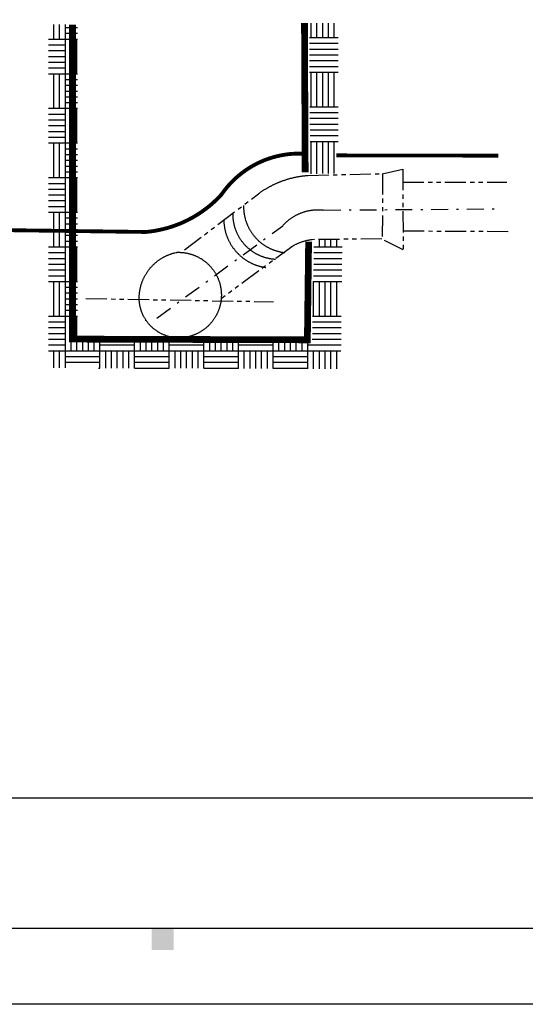
# Model space of a CAD drawing. Units: millimetres. Extents: x 1855 to 4190, y 854 to 2191.
# Drawn here: x 4018 to 4042, y 978 to 1025 of the extents above; entities that cross this region are included whole.
import ezdxf

# ---------------------------------------------------------------- set-up
doc = ezdxf.new("R2010")
doc.units = ezdxf.units.MM
doc.linetypes.add('DASHDOT', pattern=[1, 0.5, -0.25, 0, -0.25])
doc.linetypes.add('PHANTOM2', pattern=[1.25, 0.625, -0.125, 0.125, -0.125, 0.125, -0.125])
for name, color, linetype in [('A-MRGN', 7, 'Continuous'), ('DRENAJE', 50, 'PHANTOM2'), ('PARAMENTOS', 7, 'Continuous')]:
    doc.layers.add(name, color=color, linetype=linetype)

# ---------------------------------------------------------------- blocks, each defined once
blk = doc.blocks.new('*X24')
at = {"color": 0}
for p, q in [((25.44, 28.08), (25.44, 28.23)), ((25.5, 28.08), (25.5, 28.23)), ((25.56, 28.08), (25.56, 28.23)), ((25.56, 28.2), (25.685, 28.2)), ((25.385, 28.08), (25.56, 28.08)), ((25.56, 28.14), (25.685, 28.14)), ((25.56, 27.72), (25.56, 28.08)), ((25.56, 28.08), (25.685, 28.08)), ((25.62, 27.72), (25.62, 28.08)), ((25.68, 27.72), (25.68, 28.08)), ((25.385, 28.02), (25.56, 28.02)), ((25.385, 27.96), (25.56, 27.96)), ((25.385, 27.9), (25.56, 27.9)), ((25.385, 27.84), (25.56, 27.84)), ((25.385, 27.78), (25.56, 27.78)), ((25.385, 27.72), (25.56, 27.72)), ((25.44, 27.36), (25.44, 27.72)), ((25.5, 27.36), (25.5, 27.72)), ((25.56, 27.36), (25.56, 27.72)), ((25.56, 27.72), (25.685, 27.72)), ((25.56, 27.66), (25.685, 27.66)), ((25.56, 27.6), (25.685, 27.6)), ((25.56, 27.54), (25.685, 27.54)), ((25.56, 27.48), (25.685, 27.48)), ((25.385, 27.36), (25.56, 27.36)), ((25.56, 27.42), (25.685, 27.42)), ((25.56, 27), (25.56, 27.36)), ((25.56, 27.36), (25.685, 27.36)), ((25.62, 27), (25.62, 27.36)), ((25.68, 27), (25.68, 27.36)), ((25.385, 27.3), (25.56, 27.3)), ((25.385, 27.24), (25.56, 27.24)), ((25.385, 27.18), (25.56, 27.18)), ((25.385, 27.12), (25.56, 27.12)), ((25.385, 27.06), (25.56, 27.06)), ((25.385, 27), (25.56, 27)), ((25.44, 26.64), (25.44, 27)), ((25.5, 26.64), (25.5, 27)), ((25.56, 26.64), (25.56, 27)), ((25.56, 27), (25.685, 27)), ((25.56, 26.94), (25.685, 26.94)), ((25.56, 26.88), (25.685, 26.88)), ((25.56, 26.82), (25.685, 26.82)), ((25.56, 26.76), (25.685, 26.76)), ((25.385, 26.64), (25.56, 26.64)), ((25.56, 26.7), (25.685, 26.7)), ((25.56, 26.28), (25.56, 26.64)), ((25.56, 26.64), (25.685, 26.64)), ((25.62, 26.28), (25.62, 26.64)), ((25.68, 26.28), (25.68, 26.64)), ((25.385, 26.58), (25.56, 26.58)), ((25.385, 26.52), (25.56, 26.52)), ((25.385, 26.46), (25.56, 26.46)), ((25.385, 26.4), (25.56, 26.4)), ((25.385, 26.34), (25.56, 26.34)), ((25.385, 26.28), (25.56, 26.28)), ((25.44, 25.92), (25.44, 26.28)), ((25.5, 25.92), (25.5, 26.28)), ((25.56, 25.92), (25.56, 26.28)), ((25.56, 26.28), (25.685, 26.28)), ((25.56, 26.22), (25.685, 26.22)), ((25.56, 26.16), (25.685, 26.16)), ((25.56, 26.1), (25.685, 26.1)), ((25.56, 26.04), (25.685, 26.04)), ((25.385, 25.92), (25.56, 25.92)), ((25.56, 25.98), (25.685, 25.98)), ((25.56, 25.56), (25.56, 25.92)), ((25.56, 25.92), (25.685, 25.92)), ((25.62, 25.56), (25.62, 25.92)), ((25.68, 25.56), (25.68, 25.92)), ((28.144, 25.92), (28.437, 25.92)), ((28.2, 25.92), (28.2, 25.989)), ((28.26, 25.92), (28.26, 25.989)), ((28.32, 25.92), (28.32, 25.989)), ((28.38, 25.92), (28.38, 25.989)), ((25.385, 25.86), (25.56, 25.86)), ((25.385, 25.8), (25.56, 25.8)), ((28.142, 25.8), (28.435, 25.8)), ((28.143, 25.86), (28.436, 25.86)), ((25.385, 25.74), (25.56, 25.74)), ((28.141, 25.74), (28.435, 25.74)), ((25.385, 25.68), (25.56, 25.68)), ((25.385, 25.62), (25.56, 25.62)), ((28.138, 25.62), (28.433, 25.62)), ((28.139, 25.68), (28.434, 25.68)), ((25.385, 25.56), (25.56, 25.56)), ((25.44, 25.2), (25.44, 25.56)), ((25.5, 25.2), (25.5, 25.56)), ((25.56, 25.2), (25.56, 25.56)), ((25.56, 25.56), (25.685, 25.56)), ((25.56, 25.5), (25.685, 25.5)), ((28.137, 25.56), (28.432, 25.56)), ((28.14, 25.2), (28.14, 25.56)), ((28.2, 25.2), (28.2, 25.56)), ((28.26, 25.2), (28.26, 25.56)), ((28.32, 25.2), (28.32, 25.56)), ((28.38, 25.2), (28.38, 25.56)), ((25.56, 25.44), (25.685, 25.44)), ((25.56, 25.38), (25.685, 25.38)), ((25.56, 25.32), (25.685, 25.32)), ((25.385, 25.2), (25.56, 25.2)), ((25.56, 25.26), (25.685, 25.26)), ((25.56, 24.84), (25.56, 25.2)), ((25.56, 25.2), (25.685, 25.2)), ((25.62, 24.84), (25.62, 25.2)), ((25.68, 24.84), (25.68, 25.2)), ((28.13, 25.2), (28.428, 25.2)), ((25.385, 25.14), (25.56, 25.14)), ((28.129, 25.14), (28.428, 25.14)), ((25.385, 25.08), (25.56, 25.08)), ((25.385, 25.02), (25.56, 25.02)), ((28.127, 25.02), (28.426, 25.02)), ((28.128, 25.08), (28.427, 25.08)), ((25.385, 24.96), (25.56, 24.96)), ((25.385, 24.9), (25.56, 24.9)), ((25.74, 24.84), (25.74, 24.961)), ((25.8, 24.84), (25.8, 24.96)), ((25.86, 24.84), (25.86, 24.96)), ((25.92, 24.84), (25.92, 24.96)), ((25.92, 24.9), (26.28, 24.9)), ((26.28, 24.84), (26.28, 24.959)), ((26.34, 24.84), (26.34, 24.959)), ((26.4, 24.84), (26.4, 24.958)), ((26.46, 24.84), (26.46, 24.958)), ((26.52, 24.84), (26.52, 24.958)), ((26.58, 24.84), (26.58, 24.958)), ((26.64, 24.84), (26.64, 24.958)), ((26.64, 24.9), (27, 24.9)), ((27, 24.84), (27, 24.957)), ((27.06, 24.84), (27.06, 24.956)), ((27.12, 24.84), (27.12, 24.956)), ((27.18, 24.84), (27.18, 24.956)), ((27.24, 24.84), (27.24, 24.956)), ((27.3, 24.84), (27.3, 24.956)), ((27.36, 24.84), (27.36, 24.955)), ((27.36, 24.9), (27.72, 24.9)), ((27.72, 24.84), (27.72, 24.954)), ((27.78, 24.84), (27.78, 24.954)), ((27.84, 24.84), (27.84, 24.954)), ((27.9, 24.84), (27.9, 24.954)), ((27.96, 24.84), (27.96, 24.954)), ((28.02, 24.84), (28.02, 24.953)), ((28.08, 24.84), (28.08, 24.953)), ((28.08, 24.9), (28.425, 24.9)), ((28.126, 24.96), (28.425, 24.96)), ((25.385, 24.84), (25.56, 24.84)), ((25.44, 24.661), (25.44, 24.84)), ((25.5, 24.661), (25.5, 24.84)), ((25.56, 24.661), (25.56, 24.84)), ((25.56, 24.84), (25.92, 24.84)), ((25.56, 24.78), (25.92, 24.78)), ((25.92, 24.66), (25.92, 24.84)), ((25.92, 24.84), (26.28, 24.84)), ((25.98, 24.66), (25.98, 24.84)), ((26.04, 24.66), (26.04, 24.84)), ((26.1, 24.659), (26.1, 24.84)), ((26.16, 24.659), (26.16, 24.84)), ((26.22, 24.659), (26.22, 24.84)), ((26.28, 24.659), (26.28, 24.84)), ((26.28, 24.84), (26.64, 24.84)), ((26.28, 24.78), (26.64, 24.78)), ((26.64, 24.658), (26.64, 24.84)), ((26.64, 24.84), (27, 24.84)), ((26.7, 24.658), (26.7, 24.84)), ((26.76, 24.657), (26.76, 24.84)), ((26.82, 24.657), (26.82, 24.84)), ((26.88, 24.657), (26.88, 24.84)), ((26.94, 24.657), (26.94, 24.84)), ((27, 24.657), (27, 24.84)), ((27, 24.84), (27.36, 24.84)), ((27, 24.78), (27.36, 24.78)), ((27.36, 24.655), (27.36, 24.84)), ((27.36, 24.84), (27.72, 24.84)), ((27.42, 24.655), (27.42, 24.84)), ((27.48, 24.655), (27.48, 24.84)), ((27.54, 24.655), (27.54, 24.84)), ((27.6, 24.655), (27.6, 24.84)), ((27.66, 24.655), (27.66, 24.84)), ((27.72, 24.654), (27.72, 24.84)), ((27.72, 24.84), (28.08, 24.84)), ((27.72, 24.78), (28.08, 24.78)), ((28.08, 24.653), (28.08, 24.84)), ((28.08, 24.84), (28.424, 24.84)), ((28.14, 24.653), (28.14, 24.84)), ((28.2, 24.653), (28.2, 24.84)), ((28.26, 24.653), (28.26, 24.84)), ((28.32, 24.652), (28.32, 24.84)), ((28.38, 24.652), (28.38, 24.84)), ((25.56, 24.72), (25.92, 24.72)), ((26.28, 24.72), (26.64, 24.72)), ((27, 24.72), (27.36, 24.72)), ((27.72, 24.72), (28.08, 24.72)), ((25.905, 24.66), (25.92, 24.66)), ((26.28, 24.66), (26.64, 24.66)), ((27, 24.66), (27.36, 24.66)), ((27.72, 24.66), (28.08, 24.66))]:
    blk.add_line(p, q, dxfattribs=at)
blk = doc.blocks.new('*X25')
at = {"color": 0}
for p, q in [((28.14, 28.08), (28.14, 28.23)), ((28.2, 28.08), (28.2, 28.23)), ((28.26, 28.08), (28.26, 28.23)), ((28.32, 28.08), (28.32, 28.23)), ((28.38, 28.08), (28.38, 28.23)), ((28.122, 28.08), (28.421, 28.08)), ((28.122, 28.02), (28.421, 28.02)), ((28.123, 27.96), (28.421, 27.96)), ((28.123, 27.9), (28.421, 27.9)), ((28.123, 27.84), (28.421, 27.84)), ((28.124, 27.78), (28.421, 27.78)), ((28.124, 27.72), (28.421, 27.72)), ((28.14, 27.36), (28.14, 27.72)), ((28.2, 27.36), (28.2, 27.72)), ((28.26, 27.36), (28.26, 27.72)), ((28.32, 27.36), (28.32, 27.72)), ((28.38, 27.36), (28.38, 27.72)), ((28.126, 27.36), (28.421, 27.36)), ((28.127, 27.3), (28.421, 27.3)), ((28.127, 27.24), (28.421, 27.24)), ((28.127, 27.18), (28.421, 27.18)), ((28.128, 27.12), (28.421, 27.12)), ((28.128, 27.06), (28.421, 27.06)), ((28.129, 27), (28.421, 27)), ((28.14, 26.663), (28.14, 27)), ((28.2, 26.664), (28.2, 27)), ((28.26, 26.665), (28.26, 27)), ((28.32, 26.666), (28.32, 27)), ((28.38, 26.667), (28.38, 27))]:
    blk.add_line(p, q, dxfattribs=at)
blk = doc.blocks.new('JHCVCV')
at = {"layer": 'DRENAJE', "color": 7}
for p, q in [((227611.979, 2740629.489), (227611.997, 2740629.488)), ((227611.997, 2740629.488), (227612.015, 2740629.487)), ((227612.015, 2740629.487), (227612.033, 2740629.486)), ((227612.033, 2740629.486), (227612.051, 2740629.485)), ((227612.051, 2740629.485), (227612.076, 2740629.483)), ((227614.358, 2740628.899), (227614.343, 2740626.944)), ((227614.961, 2740628.637), (227618.05, 2740628.637)), ((227614.968, 2740627.191), (227618.101, 2740627.176)), ((227605.535, 2740625.178), (227611.109, 2740625.083))]:
    blk.add_line(p, q, dxfattribs=at)
at = {"layer": 'DRENAJE', "color": 7, "const_width": 0.2}
for points in [[(227605.135, 2740633.325), (227605.135, 2740623.971), (227612.119, 2740623.949), (227612.156, 2740626.871)], [(227612.054, 2740628.931), (227612.033, 2740633.373)]]:
    blk.add_lwpolyline(points, dxfattribs=at)
at = {"layer": 'DRENAJE', "color": 7, "linetype": 'DASHDOT', "const_width": 0.114}
for points in [[(227601.174, 2740627.238), (227607.301, 2740627.158), (227607.319, 2740627.159), (227607.337, 2740627.161), (227607.355, 2740627.163), (227607.373, 2740627.164), (227607.391, 2740627.166), (227607.409, 2740627.168), (227607.427, 2740627.171), (227607.444, 2740627.173), (227607.462, 2740627.175), (227607.48, 2740627.177), (227607.498, 2740627.18), (227607.516, 2740627.183), (227607.534, 2740627.185), (227607.552, 2740627.188), (227607.569, 2740627.191), (227607.587, 2740627.194), (227607.605, 2740627.197), (227607.623, 2740627.2), (227607.641, 2740627.203), (227607.658, 2740627.207), (227607.676, 2740627.21), (227607.694, 2740627.214), (227607.711, 2740627.217), (227607.729, 2740627.221), (227607.747, 2740627.225), (227607.764, 2740627.229), (227607.782, 2740627.232), (227607.799, 2740627.237), (227607.817, 2740627.241), (227607.834, 2740627.245), (227607.852, 2740627.249), (227607.87, 2740627.254), (227607.887, 2740627.258), (227607.904, 2740627.263), (227607.922, 2740627.268), (227607.939, 2740627.272), (227607.957, 2740627.277), (227607.974, 2740627.282), (227607.991, 2740627.287), (227608.008, 2740627.292), (227608.026, 2740627.298), (227608.043, 2740627.303), (227608.06, 2740627.308), (227608.077, 2740627.314), (227608.095, 2740627.32), (227608.112, 2740627.325), (227608.129, 2740627.331), (227608.146, 2740627.337), (227608.163, 2740627.343), (227608.18, 2740627.349), (227608.197, 2740627.355), (227608.214, 2740627.361), (227608.231, 2740627.368), (227608.247, 2740627.374), (227608.264, 2740627.381), (227608.281, 2740627.387), (227608.298, 2740627.394), (227608.315, 2740627.401), (227608.331, 2740627.407), (227608.348, 2740627.414), (227608.365, 2740627.421), (227608.381, 2740627.428), (227608.398, 2740627.436), (227608.414, 2740627.443), (227608.431, 2740627.45), (227608.447, 2740627.458), (227608.463, 2740627.465), (227608.48, 2740627.473), (227608.496, 2740627.481), (227608.512, 2740627.488), (227608.529, 2740627.496), (227608.545, 2740627.504), (227608.561, 2740627.512), (227608.577, 2740627.52), (227608.593, 2740627.529), (227608.609, 2740627.537), (227608.625, 2740627.545), (227608.641, 2740627.554), (227608.657, 2740627.562), (227608.673, 2740627.571), (227608.689, 2740627.58), (227608.704, 2740627.588), (227608.72, 2740627.597), (227608.736, 2740627.606), (227608.751, 2740627.615), (227608.767, 2740627.624), (227608.782, 2740627.634), (227608.798, 2740627.643), (227608.813, 2740627.652), (227608.829, 2740627.662), (227608.844, 2740627.671), (227608.859, 2740627.681), (227608.874, 2740627.691), (227608.89, 2740627.7), (227608.905, 2740627.71), (227608.92, 2740627.72), (227608.935, 2740627.73), (227608.95, 2740627.74), (227608.965, 2740627.75), (227608.979, 2740627.761), (227608.994, 2740627.771), (227609.009, 2740627.781), (227609.024, 2740627.792), (227609.038, 2740627.802), (227609.053, 2740627.813), (227609.067, 2740627.824), (227609.082, 2740627.834), (227609.096, 2740627.845), (227609.111, 2740627.856), (227609.125, 2740627.867), (227609.139, 2740627.878), (227609.153, 2740627.889), (227609.167, 2740627.901), (227609.182, 2740627.912), (227609.196, 2740627.923), (227609.21, 2740627.935), (227609.223, 2740627.946), (227609.237, 2740627.958), (227609.251, 2740627.969), (227609.265, 2740627.981), (227609.278, 2740627.993), (227609.292, 2740628.005), (227609.305, 2740628.017), (227609.319, 2740628.029), (227609.332, 2740628.041), (227609.346, 2740628.053), (227609.359, 2740628.065), (227609.372, 2740628.078), (227609.385, 2740628.09), (227609.398, 2740628.102), (227609.411, 2740628.115), (227609.424, 2740628.127), (227609.437, 2740628.14), (227609.45, 2740628.153), (227609.463, 2740628.166), (227609.475, 2740628.178), (227609.488, 2740628.191), (227609.501, 2740628.204), (227609.513, 2740628.217), (227609.525, 2740628.23), (227609.538, 2740628.244), (227609.55, 2740628.257), (227609.569, 2740628.277), (227609.579, 2740628.292), (227609.589, 2740628.307), (227609.6, 2740628.321), (227609.61, 2740628.336), (227609.621, 2740628.35), (227609.632, 2740628.365), (227609.643, 2740628.379), (227609.653, 2740628.394), (227609.664, 2740628.408), (227609.676, 2740628.422), (227609.687, 2740628.436), (227609.698, 2740628.45), (227609.71, 2740628.464), (227609.721, 2740628.478), (227609.733, 2740628.492), (227609.744, 2740628.506), (227609.756, 2740628.52), (227609.768, 2740628.533), (227609.78, 2740628.547), (227609.792, 2740628.56), (227609.804, 2740628.573), (227609.816, 2740628.587), (227609.828, 2740628.6), (227609.841, 2740628.613), (227609.853, 2740628.626), (227609.866, 2740628.639), (227609.878, 2740628.652), (227609.891, 2740628.665), (227609.904, 2740628.678), (227609.917, 2740628.69), (227609.929, 2740628.703), (227609.942, 2740628.715), (227609.956, 2740628.728), (227609.969, 2740628.74), (227609.982, 2740628.752), (227609.995, 2740628.765), (227610.009, 2740628.777), (227610.022, 2740628.789), (227610.036, 2740628.8), (227610.049, 2740628.812), (227610.063, 2740628.824), (227610.077, 2740628.836), (227610.091, 2740628.847), (227610.105, 2740628.859), (227610.119, 2740628.87), (227610.133, 2740628.881), (227610.147, 2740628.892), (227610.161, 2740628.903), (227610.176, 2740628.914), (227610.19, 2740628.925), (227610.204, 2740628.936), (227610.219, 2740628.947), (227610.233, 2740628.958), (227610.248, 2740628.968), (227610.263, 2740628.978), (227610.278, 2740628.989), (227610.292, 2740628.999), (227610.307, 2740629.009), (227610.322, 2740629.019), (227610.337, 2740629.029), (227610.352, 2740629.039), (227610.368, 2740629.049), (227610.383, 2740629.059), (227610.398, 2740629.068), (227610.414, 2740629.078), (227610.429, 2740629.087), (227610.444, 2740629.096), (227610.46, 2740629.105), (227610.476, 2740629.114), (227610.491, 2740629.123), (227610.507, 2740629.132), (227610.523, 2740629.141), (227610.538, 2740629.15), (227610.554, 2740629.158), (227610.57, 2740629.167), (227610.586, 2740629.175), (227610.602, 2740629.183), (227610.618, 2740629.192), (227610.635, 2740629.2), (227610.651, 2740629.207), (227610.667, 2740629.215), (227610.683, 2740629.223), (227610.7, 2740629.231), (227610.716, 2740629.238), (227610.732, 2740629.246), (227610.749, 2740629.253), (227610.766, 2740629.26), (227610.782, 2740629.267), (227610.799, 2740629.274), (227610.815, 2740629.281), (227610.832, 2740629.288), (227610.849, 2740629.295), (227610.866, 2740629.301), (227610.883, 2740629.308), (227610.899, 2740629.314), (227610.916, 2740629.32), (227610.933, 2740629.326), (227610.95, 2740629.332), (227610.967, 2740629.338), (227610.984, 2740629.344), (227611.001, 2740629.35), (227611.019, 2740629.355), (227611.036, 2740629.361), (227611.053, 2740629.366), (227611.07, 2740629.372), (227611.088, 2740629.377), (227611.105, 2740629.382), (227611.122, 2740629.387), (227611.14, 2740629.391), (227611.157, 2740629.396), (227611.175, 2740629.401), (227611.192, 2740629.405), (227611.209, 2740629.41), (227611.227, 2740629.414), (227611.245, 2740629.418), (227611.262, 2740629.422), (227611.28, 2740629.426), (227611.297, 2740629.43), (227611.315, 2740629.433), (227611.333, 2740629.437), (227611.35, 2740629.44), (227611.368, 2740629.444), (227611.386, 2740629.447), (227611.404, 2740629.45), (227611.422, 2740629.453), (227611.439, 2740629.456), (227611.457, 2740629.459), (227611.475, 2740629.461), (227611.493, 2740629.464), (227611.511, 2740629.466), (227611.529, 2740629.469), (227611.547, 2740629.471), (227611.564, 2740629.473), (227611.582, 2740629.475), (227611.6, 2740629.477), (227611.618, 2740629.478), (227611.636, 2740629.48), (227611.654, 2740629.481), (227611.672, 2740629.483), (227611.69, 2740629.484), (227611.708, 2740629.485), (227611.726, 2740629.486), (227611.744, 2740629.487), (227611.762, 2740629.488), (227611.78, 2740629.489), (227611.798, 2740629.489), (227611.816, 2740629.49), (227611.834, 2740629.49), (227611.852, 2740629.49), (227611.87, 2740629.49), (227611.888, 2740629.49), (227611.907, 2740629.49), (227611.925, 2740629.49), (227611.943, 2740629.49), (227611.961, 2740629.489), (227611.979, 2740629.489)], [(227612.982, 2740629.436), (227617.796, 2740629.429)]]:
    blk.add_lwpolyline(points, dxfattribs=at)
at = {"layer": 'DRENAJE', "color": 7}
for points in [[(227608.463, 2740626.624), (227610.666, 2740628.296), (227610.68, 2740628.306), (227610.695, 2740628.317), (227610.71, 2740628.327), (227610.724, 2740628.338), (227610.739, 2740628.348), (227610.754, 2740628.358), (227610.769, 2740628.368), (227610.784, 2740628.378), (227610.799, 2740628.388), (227610.814, 2740628.398), (227610.829, 2740628.408), (227610.844, 2740628.418), (227610.86, 2740628.427), (227610.875, 2740628.436), (227610.891, 2740628.446), (227610.906, 2740628.455), (227610.922, 2740628.464), (227610.937, 2740628.473), (227610.953, 2740628.482), (227610.969, 2740628.491), (227610.984, 2740628.5), (227611, 2740628.508), (227611.016, 2740628.517), (227611.032, 2740628.525), (227611.048, 2740628.534), (227611.064, 2740628.542), (227611.08, 2740628.55), (227611.096, 2740628.558), (227611.113, 2740628.566), (227611.129, 2740628.574), (227611.145, 2740628.582), (227611.161, 2740628.589), (227611.178, 2740628.597), (227611.194, 2740628.604), (227611.211, 2740628.611), (227611.227, 2740628.619), (227611.244, 2740628.626), (227611.261, 2740628.633), (227611.277, 2740628.639), (227611.294, 2740628.646), (227611.311, 2740628.653), (227611.328, 2740628.659), (227611.344, 2740628.666), (227611.361, 2740628.672), (227611.378, 2740628.678), (227611.395, 2740628.685), (227611.412, 2740628.69), (227611.429, 2740628.696), (227611.446, 2740628.702), (227611.464, 2740628.708), (227611.481, 2740628.713), (227611.498, 2740628.719), (227611.515, 2740628.724), (227611.532, 2740628.73), (227611.55, 2740628.735), (227611.567, 2740628.74), (227611.584, 2740628.745), (227611.602, 2740628.749), (227611.619, 2740628.754), (227611.637, 2740628.759), (227611.654, 2740628.763), (227611.672, 2740628.767), (227611.689, 2740628.772), (227611.707, 2740628.776), (227611.724, 2740628.78), (227611.742, 2740628.784), (227611.76, 2740628.787), (227611.777, 2740628.791), (227611.795, 2740628.795), (227611.813, 2740628.798), (227611.83, 2740628.801), (227611.848, 2740628.805), (227611.866, 2740628.808), (227611.884, 2740628.811), (227611.901, 2740628.814), (227611.919, 2740628.816), (227611.937, 2740628.819), (227611.955, 2740628.822), (227611.973, 2740628.824), (227611.991, 2740628.826), (227612.009, 2740628.829), (227612.027, 2740628.831), (227612.044, 2740628.833), (227612.062, 2740628.834), (227612.08, 2740628.836), (227612.098, 2740628.838), (227612.134, 2740628.841), (227614.343, 2740628.892), (227614.954, 2740629.022), (227614.968, 2740626.624), (227614.329, 2740626.951), (227612.265, 2740626.929), (227612.247, 2740626.927), (227612.229, 2740626.924), (227612.211, 2740626.921), (227612.193, 2740626.918), (227612.176, 2740626.915), (227612.158, 2740626.911), (227612.14, 2740626.908), (227612.123, 2740626.904), (227612.105, 2740626.9), (227612.087, 2740626.896), (227612.07, 2740626.891), (227612.052, 2740626.887), (227612.035, 2740626.882), (227612.018, 2740626.877), (227612, 2740626.872), (227611.983, 2740626.867), (227611.966, 2740626.861), (227611.949, 2740626.856), (227611.932, 2740626.85), (227611.915, 2740626.844), (227611.898, 2740626.838), (227611.881, 2740626.831), (227611.864, 2740626.825), (227611.847, 2740626.818), (227611.831, 2740626.811), (227611.814, 2740626.804), (227611.798, 2740626.797), (227611.781, 2740626.789), (227611.765, 2740626.781), (227611.749, 2740626.774), (227611.732, 2740626.766), (227611.716, 2740626.758), (227611.7, 2740626.749), (227611.683, 2740626.74), (227609.554, 2740625.17)], [(227611.174, 2740626.34), (227611.156, 2740626.342), (227611.138, 2740626.343), (227611.12, 2740626.344), (227611.103, 2740626.346), (227611.085, 2740626.348), (227611.067, 2740626.351), (227611.049, 2740626.353), (227611.031, 2740626.356), (227611.013, 2740626.359), (227610.995, 2740626.362), (227610.978, 2740626.366), (227610.96, 2740626.37), (227610.943, 2740626.374), (227610.925, 2740626.378), (227610.908, 2740626.382), (227610.89, 2740626.387), (227610.873, 2740626.392), (227610.856, 2740626.397), (227610.838, 2740626.402), (227610.821, 2740626.408), (227610.804, 2740626.414), (227610.787, 2740626.42), (227610.77, 2740626.426), (227610.753, 2740626.433), (227610.737, 2740626.44), (227610.72, 2740626.447), (227610.704, 2740626.454), (227610.687, 2740626.461), (227610.671, 2740626.469), (227610.655, 2740626.477), (227610.638, 2740626.485), (227610.622, 2740626.493), (227610.607, 2740626.502), (227610.591, 2740626.511), (227610.575, 2740626.52), (227610.56, 2740626.529), (227610.544, 2740626.538), (227610.529, 2740626.548), (227610.514, 2740626.557), (227610.499, 2740626.567), (227610.484, 2740626.578), (227610.469, 2740626.588), (227610.454, 2740626.599), (227610.44, 2740626.609), (227610.426, 2740626.62), (227610.412, 2740626.632), (227610.397, 2740626.643), (227610.384, 2740626.655), (227610.37, 2740626.666), (227610.356, 2740626.678), (227610.343, 2740626.69), (227610.33, 2740626.703), (227610.317, 2740626.715), (227610.304, 2740626.728), (227610.291, 2740626.74), (227610.279, 2740626.753), (227610.266, 2740626.767), (227610.254, 2740626.78), (227610.242, 2740626.793), (227610.23, 2740626.807), (227610.219, 2740626.821), (227610.207, 2740626.835), (227610.196, 2740626.849), (227610.185, 2740626.863), (227610.174, 2740626.877), (227610.163, 2740626.892), (227610.153, 2740626.907), (227610.143, 2740626.922), (227610.133, 2740626.937), (227610.123, 2740626.952), (227610.113, 2740626.967), (227610.104, 2740626.982), (227610.094, 2740626.998), (227610.085, 2740627.013), (227610.076, 2740627.029), (227610.068, 2740627.045), (227610.059, 2740627.061), (227610.051, 2740627.077), (227610.043, 2740627.093), (227610.036, 2740627.109), (227610.028, 2740627.126), (227610.021, 2740627.142), (227610.014, 2740627.159), (227610.007, 2740627.175), (227610, 2740627.192), (227609.994, 2740627.209), (227609.988, 2740627.226), (227609.982, 2740627.243), (227609.976, 2740627.26), (227609.97, 2740627.277), (227609.965, 2740627.295), (227609.96, 2740627.312), (227609.955, 2740627.329), (227609.951, 2740627.347), (227609.946, 2740627.364), (227609.942, 2740627.382), (227609.938, 2740627.4), (227609.935, 2740627.417), (227609.931, 2740627.435), (227609.928, 2740627.453), (227609.925, 2740627.47), (227609.923, 2740627.488), (227609.92, 2740627.506), (227609.918, 2740627.524), (227609.916, 2740627.542), (227609.915, 2740627.56), (227609.913, 2740627.578), (227609.912, 2740627.596), (227609.911, 2740627.614), (227609.91, 2740627.632), (227609.91, 2740627.65), (227609.91, 2740627.668), (227609.91, 2740627.7)], [(227610.222, 2740627.947), (227610.222, 2740627.929), (227610.222, 2740627.911), (227610.222, 2740627.893), (227610.222, 2740627.875), (227610.223, 2740627.856), (227610.224, 2740627.838), (227610.225, 2740627.821), (227610.226, 2740627.802), (227610.228, 2740627.785), (227610.23, 2740627.767), (227610.232, 2740627.749), (227610.234, 2740627.731), (227610.236, 2740627.713), (227610.239, 2740627.695), (227610.242, 2740627.677), (227610.245, 2740627.66), (227610.249, 2740627.642), (227610.252, 2740627.624), (227610.256, 2740627.606), (227610.26, 2740627.589), (227610.265, 2740627.571), (227610.269, 2740627.554), (227610.274, 2740627.537), (227610.279, 2740627.519), (227610.284, 2740627.502), (227610.29, 2740627.485), (227610.296, 2740627.468), (227610.301, 2740627.451), (227610.308, 2740627.434), (227610.314, 2740627.417), (227610.321, 2740627.4), (227610.327, 2740627.383), (227610.334, 2740627.367), (227610.342, 2740627.35), (227610.349, 2740627.334), (227610.357, 2740627.317), (227610.365, 2740627.301), (227610.373, 2740627.285), (227610.381, 2740627.269), (227610.39, 2740627.253), (227610.398, 2740627.237), (227610.407, 2740627.222), (227610.417, 2740627.206), (227610.426, 2740627.191), (227610.435, 2740627.176), (227610.445, 2740627.16), (227610.455, 2740627.145), (227610.465, 2740627.13), (227610.476, 2740627.116), (227610.486, 2740627.101), (227610.497, 2740627.087), (227610.508, 2740627.072), (227610.519, 2740627.058), (227610.53, 2740627.044), (227610.542, 2740627.03), (227610.553, 2740627.016), (227610.565, 2740627.003), (227610.577, 2740626.989), (227610.589, 2740626.976), (227610.602, 2740626.963), (227610.614, 2740626.95), (227610.627, 2740626.937), (227610.64, 2740626.924), (227610.653, 2740626.912), (227610.666, 2740626.899), (227610.679, 2740626.887), (227610.693, 2740626.875), (227610.707, 2740626.864), (227610.72, 2740626.852), (227610.734, 2740626.841), (227610.749, 2740626.829), (227610.763, 2740626.818), (227610.777, 2740626.808), (227610.792, 2740626.797), (227610.806, 2740626.786), (227610.821, 2740626.776), (227610.836, 2740626.766), (227610.851, 2740626.756), (227610.866, 2740626.746), (227610.882, 2740626.737), (227610.897, 2740626.728), (227610.913, 2740626.719), (227610.929, 2740626.71), (227610.944, 2740626.701), (227610.96, 2740626.693), (227610.976, 2740626.684), (227610.993, 2740626.676), (227611.009, 2740626.668), (227611.025, 2740626.661), (227611.042, 2740626.653), (227611.058, 2740626.646), (227611.075, 2740626.639), (227611.092, 2740626.633), (227611.108, 2740626.626), (227611.125, 2740626.62), (227611.142, 2740626.614), (227611.159, 2740626.608), (227611.176, 2740626.602), (227611.194, 2740626.597), (227611.211, 2740626.592), (227611.228, 2740626.587), (227611.246, 2740626.582), (227611.263, 2740626.577), (227611.281, 2740626.573), (227611.298, 2740626.569), (227611.316, 2740626.565), (227611.334, 2740626.562), (227611.351, 2740626.558), (227611.369, 2740626.555), (227611.387, 2740626.552), (227611.405, 2740626.55), (227611.423, 2740626.547), (227611.451, 2740626.544)], [(227609.634, 2740627.518), (227609.634, 2740627.5), (227609.635, 2740627.482), (227609.635, 2740627.464), (227609.636, 2740627.446), (227609.638, 2740627.428), (227609.639, 2740627.41), (227609.641, 2740627.392), (227609.643, 2740627.374), (227609.645, 2740627.356), (227609.647, 2740627.338), (227609.65, 2740627.32), (227609.653, 2740627.302), (227609.656, 2740627.285), (227609.659, 2740627.267), (227609.663, 2740627.249), (227609.666, 2740627.232), (227609.67, 2740627.214), (227609.674, 2740627.196), (227609.679, 2740627.179), (227609.683, 2740627.161), (227609.688, 2740627.144), (227609.693, 2740627.127), (227609.698, 2740627.109), (227609.704, 2740627.092), (227609.709, 2740627.075), (227609.715, 2740627.058), (227609.721, 2740627.041), (227609.728, 2740627.024), (227609.734, 2740627.007), (227609.741, 2740626.991), (227609.748, 2740626.974), (227609.755, 2740626.957), (227609.762, 2740626.941), (227609.77, 2740626.925), (227609.777, 2740626.908), (227609.785, 2740626.892), (227609.794, 2740626.876), (227609.802, 2740626.86), (227609.81, 2740626.844), (227609.819, 2740626.828), (227609.828, 2740626.813), (227609.837, 2740626.797), (227609.846, 2740626.782), (227609.856, 2740626.766), (227609.866, 2740626.751), (227609.876, 2740626.736), (227609.886, 2740626.721), (227609.896, 2740626.706), (227609.906, 2740626.691), (227609.917, 2740626.677), (227609.928, 2740626.662), (227609.939, 2740626.648), (227609.95, 2740626.634), (227609.961, 2740626.62), (227609.973, 2740626.606), (227609.984, 2740626.592), (227609.996, 2740626.579), (227610.008, 2740626.565), (227610.02, 2740626.552), (227610.033, 2740626.539), (227610.045, 2740626.526), (227610.058, 2740626.513), (227610.071, 2740626.5), (227610.084, 2740626.488), (227610.097, 2740626.475), (227610.11, 2740626.463), (227610.123, 2740626.451), (227610.137, 2740626.439), (227610.151, 2740626.427), (227610.165, 2740626.416), (227610.179, 2740626.405), (227610.193, 2740626.393), (227610.207, 2740626.382), (227610.222, 2740626.372), (227610.236, 2740626.361), (227610.251, 2740626.35), (227610.266, 2740626.34), (227610.281, 2740626.33), (227610.296, 2740626.32), (227610.311, 2740626.31), (227610.326, 2740626.301), (227610.342, 2740626.292), (227610.357, 2740626.282), (227610.373, 2740626.273), (227610.389, 2740626.265), (227610.405, 2740626.256), (227610.421, 2740626.248), (227610.437, 2740626.24), (227610.453, 2740626.232), (227610.469, 2740626.224), (227610.486, 2740626.216), (227610.502, 2740626.209), (227610.518, 2740626.202), (227610.535, 2740626.195), (227610.552, 2740626.188), (227610.569, 2740626.182), (227610.586, 2740626.175), (227610.603, 2740626.169), (227610.62, 2740626.163), (227610.637, 2740626.158), (227610.654, 2740626.152), (227610.671, 2740626.147), (227610.688, 2740626.142), (227610.706, 2740626.137), (227610.723, 2740626.132), (227610.741, 2740626.128), (227610.758, 2740626.124), (227610.776, 2740626.12), (227610.794, 2740626.116), (227610.811, 2740626.113), (227610.829, 2740626.109), (227610.847, 2740626.106), (227610.865, 2740626.103), (227610.884, 2740626.101)], [(227608.216, 2740626.551), (227608.234, 2740626.552), (227608.252, 2740626.553), (227608.27, 2740626.553), (227608.288, 2740626.553), (227608.307, 2740626.553), (227608.325, 2740626.553), (227608.343, 2740626.552), (227608.361, 2740626.551), (227608.379, 2740626.55), (227608.397, 2740626.549), (227608.415, 2740626.547), (227608.433, 2740626.545), (227608.45, 2740626.543), (227608.468, 2740626.54), (227608.486, 2740626.538), (227608.504, 2740626.535), (227608.522, 2740626.532), (227608.539, 2740626.528), (227608.557, 2740626.525), (227608.575, 2740626.521), (227608.592, 2740626.517), (227608.61, 2740626.512), (227608.627, 2740626.507), (227608.644, 2740626.502), (227608.662, 2740626.497), (227608.679, 2740626.492), (227608.696, 2740626.486), (227608.713, 2740626.48), (227608.73, 2740626.474), (227608.747, 2740626.468), (227608.764, 2740626.461), (227608.78, 2740626.454), (227608.797, 2740626.447), (227608.814, 2740626.44), (227608.83, 2740626.432), (227608.846, 2740626.425), (227608.862, 2740626.416), (227608.878, 2740626.408), (227608.894, 2740626.4), (227608.91, 2740626.391), (227608.926, 2740626.382), (227608.941, 2740626.373), (227608.957, 2740626.364), (227608.972, 2740626.354), (227608.987, 2740626.344), (227609.002, 2740626.334), (227609.017, 2740626.324), (227609.032, 2740626.314), (227609.046, 2740626.303), (227609.061, 2740626.292), (227609.075, 2740626.281), (227609.089, 2740626.27), (227609.103, 2740626.258), (227609.117, 2740626.247), (227609.13, 2740626.235), (227609.144, 2740626.223), (227609.157, 2740626.211), (227609.17, 2740626.198), (227609.183, 2740626.186), (227609.196, 2740626.173), (227609.208, 2740626.16), (227609.221, 2740626.147), (227609.233, 2740626.133), (227609.245, 2740626.12), (227609.257, 2740626.106), (227609.268, 2740626.093), (227609.28, 2740626.079), (227609.291, 2740626.064), (227609.302, 2740626.05), (227609.313, 2740626.036), (227609.323, 2740626.021), (227609.334, 2740626.006), (227609.344, 2740625.992), (227609.354, 2740625.976), (227609.364, 2740625.961), (227609.373, 2740625.946), (227609.383, 2740625.931), (227609.392, 2740625.915), (227609.401, 2740625.899), (227609.409, 2740625.883), (227609.418, 2740625.867), (227609.426, 2740625.851), (227609.434, 2740625.835), (227609.442, 2740625.819), (227609.449, 2740625.803), (227609.456, 2740625.786), (227609.463, 2740625.769), (227609.47, 2740625.753), (227609.477, 2740625.736), (227609.483, 2740625.719), (227609.489, 2740625.702), (227609.495, 2740625.685), (227609.501, 2740625.668), (227609.506, 2740625.651), (227609.511, 2740625.633), (227609.516, 2740625.616), (227609.521, 2740625.599), (227609.525, 2740625.581), (227609.529, 2740625.564), (227609.533, 2740625.546), (227609.537, 2740625.528), (227609.54, 2740625.51), (227609.543, 2740625.493), (227609.546, 2740625.475), (227609.549, 2740625.457), (227609.551, 2740625.439), (227609.553, 2740625.421), (227609.555, 2740625.403), (227609.557, 2740625.385), (227609.558, 2740625.367), (227609.559, 2740625.349), (227609.56, 2740625.331), (227609.561, 2740625.313), (227609.561, 2740625.295), (227609.561, 2740625.277), (227609.561, 2740625.259), (227609.56, 2740625.241), (227609.56, 2740625.223), (227609.559, 2740625.205), (227609.558, 2740625.187), (227609.556, 2740625.169), (227609.554, 2740625.151), (227609.553, 2740625.133), (227609.55, 2740625.115), (227609.548, 2740625.098), (227609.545, 2740625.08), (227609.542, 2740625.062), (227609.539, 2740625.044), (227609.535, 2740625.026), (227609.532, 2740625.009), (227609.528, 2740624.991), (227609.523, 2740624.974), (227609.519, 2740624.956), (227609.514, 2740624.939), (227609.509, 2740624.921), (227609.504, 2740624.904), (227609.499, 2740624.887), (227609.493, 2740624.87), (227609.487, 2740624.853), (227609.481, 2740624.836), (227609.474, 2740624.819), (227609.468, 2740624.802), (227609.461, 2740624.786), (227609.454, 2740624.769), (227609.446, 2740624.753), (227609.439, 2740624.736), (227609.431, 2740624.72), (227609.423, 2740624.704), (227609.415, 2740624.688), (227609.406, 2740624.672), (227609.397, 2740624.656), (227609.388, 2740624.64), (227609.379, 2740624.625), (227609.37, 2740624.61), (227609.36, 2740624.594), (227609.35, 2740624.579), (227609.34, 2740624.564), (227609.33, 2740624.549), (227609.32, 2740624.535), (227609.309, 2740624.52), (227609.298, 2740624.506), (227609.287, 2740624.492), (227609.276, 2740624.477), (227609.264, 2740624.463), (227609.252, 2740624.45), (227609.241, 2740624.436), (227609.228, 2740624.423), (227609.216, 2740624.41), (227609.204, 2740624.396), (227609.191, 2740624.384), (227609.178, 2740624.371), (227609.165, 2740624.358), (227609.152, 2740624.346), (227609.139, 2740624.334), (227609.125, 2740624.322), (227609.112, 2740624.31), (227609.098, 2740624.299), (227609.084, 2740624.287), (227609.07, 2740624.276), (227609.055, 2740624.265), (227609.041, 2740624.254), (227609.026, 2740624.244), (227609.011, 2740624.233), (227608.997, 2740624.223), (227608.982, 2740624.213), (227608.966, 2740624.204), (227608.951, 2740624.194), (227608.936, 2740624.185), (227608.92, 2740624.176), (227608.904, 2740624.167), (227608.888, 2740624.158), (227608.872, 2740624.15), (227608.856, 2740624.142), (227608.84, 2740624.134), (227608.824, 2740624.126), (227608.807, 2740624.119), (227608.791, 2740624.111), (227608.774, 2740624.104), (227608.758, 2740624.098), (227608.741, 2740624.091), (227608.724, 2740624.085), (227608.707, 2740624.079), (227608.69, 2740624.073), (227608.673, 2740624.067), (227608.655, 2740624.062), (227608.638, 2740624.057), (227608.621, 2740624.052), (227608.603, 2740624.048), (227608.586, 2740624.043), (227608.568, 2740624.039), (227608.55, 2740624.035), (227608.533, 2740624.032), (227608.515, 2740624.028), (227608.497, 2740624.025), (227608.479, 2740624.022), (227608.462, 2740624.02), (227608.444, 2740624.017), (227608.426, 2740624.015), (227608.408, 2740624.014), (227608.39, 2740624.012), (227608.372, 2740624.011), (227608.354, 2740624.01), (227608.336, 2740624.009), (227608.318, 2740624.009), (227608.3, 2740624.008), (227608.282, 2740624.009), (227608.264, 2740624.009), (227608.246, 2740624.01), (227608.228, 2740624.011), (227608.21, 2740624.012), (227608.192, 2740624.013), (227608.174, 2740624.015), (227608.156, 2740624.017), (227608.138, 2740624.02), (227608.12, 2740624.022), (227608.102, 2740624.025), (227608.085, 2740624.028), (227608.067, 2740624.032), (227608.049, 2740624.035), (227608.032, 2740624.039), (227608.014, 2740624.043), (227607.997, 2740624.048), (227607.979, 2740624.053), (227607.962, 2740624.058), (227607.945, 2740624.063), (227607.927, 2740624.068), (227607.91, 2740624.074), (227607.893, 2740624.08), (227607.876, 2740624.087), (227607.86, 2740624.093), (227607.843, 2740624.1), (227607.826, 2740624.107), (227607.81, 2740624.115), (227607.794, 2740624.122), (227607.777, 2740624.13), (227607.761, 2740624.138), (227607.745, 2740624.146), (227607.729, 2740624.155), (227607.714, 2740624.164), (227607.698, 2740624.173), (227607.683, 2740624.182), (227607.667, 2740624.192), (227607.652, 2740624.202), (227607.637, 2740624.212), (227607.622, 2740624.222), (227607.608, 2740624.232), (227607.593, 2740624.243), (227607.579, 2740624.254), (227607.564, 2740624.265), (227607.55, 2740624.276), (227607.537, 2740624.288), (227607.523, 2740624.3), (227607.509, 2740624.311), (227607.496, 2740624.324), (227607.483, 2740624.336), (227607.47, 2740624.349), (227607.457, 2740624.361), (227607.445, 2740624.374), (227607.432, 2740624.388), (227607.42, 2740624.401), (227607.408, 2740624.414), (227607.396, 2740624.428), (227607.385, 2740624.442), (227607.374, 2740624.456), (227607.363, 2740624.47), (227607.352, 2740624.485), (227607.341, 2740624.499), (227607.331, 2740624.514), (227607.32, 2740624.529), (227607.311, 2740624.544), (227607.301, 2740624.559), (227607.291, 2740624.574), (227607.282, 2740624.59), (227607.273, 2740624.605), (227607.264, 2740624.621), (227607.256, 2740624.637), (227607.247, 2740624.653), (227607.239, 2740624.669), (227607.231, 2740624.685), (227607.224, 2740624.702), (227607.217, 2740624.718), (227607.209, 2740624.735), (227607.203, 2740624.752), (227607.196, 2740624.768), (227607.19, 2740624.785), (227607.184, 2740624.802), (227607.178, 2740624.819), (227607.172, 2740624.837), (227607.167, 2740624.854), (227607.162, 2740624.871), (227607.158, 2740624.889), (227607.153, 2740624.906), (227607.149, 2740624.924), (227607.145, 2740624.941), (227607.141, 2740624.959), (227607.138, 2740624.977), (227607.135, 2740624.994), (227607.132, 2740625.012), (227607.129, 2740625.03), (227607.127, 2740625.048), (227607.125, 2740625.066), (227607.123, 2740625.084), (227607.122, 2740625.102), (227607.121, 2740625.12), (227607.12, 2740625.138), (227607.119, 2740625.156), (227607.119, 2740625.174), (227607.119, 2740625.192), (227607.119, 2740625.21), (227607.119, 2740625.228), (227607.12, 2740625.246), (227607.121, 2740625.264), (227607.122, 2740625.282), (227607.123, 2740625.3), (227607.125, 2740625.318), (227607.127, 2740625.336), (227607.129, 2740625.354), (227607.131, 2740625.372), (227607.133, 2740625.39), (227607.136, 2740625.407), (227607.139, 2740625.425), (227607.142, 2740625.443), (227607.146, 2740625.461), (227607.149, 2740625.478), (227607.153, 2740625.496), (227607.157, 2740625.514), (227607.162, 2740625.531), (227607.166, 2740625.549), (227607.171, 2740625.566), (227607.176, 2740625.583), (227607.181, 2740625.601), (227607.187, 2740625.618), (227607.192, 2740625.635), (227607.198, 2740625.652), (227607.205, 2740625.669), (227607.211, 2740625.686), (227607.217, 2740625.703), (227607.224, 2740625.719), (227607.231, 2740625.736), (227607.238, 2740625.752), (227607.246, 2740625.769), (227607.254, 2740625.785), (227607.261, 2740625.801), (227607.269, 2740625.818), (227607.278, 2740625.834), (227607.286, 2740625.85), (227607.295, 2740625.865), (227607.304, 2740625.881), (227607.313, 2740625.897), (227607.322, 2740625.912), (227607.332, 2740625.927), (227607.341, 2740625.943), (227607.351, 2740625.958), (227607.361, 2740625.973), (227607.372, 2740625.988), (227607.382, 2740626.002), (227607.393, 2740626.017), (227607.404, 2740626.031), (227607.415, 2740626.045), (227607.426, 2740626.06), (227607.437, 2740626.074), (227607.449, 2740626.087), (227607.461, 2740626.101), (227607.472, 2740626.115), (227607.485, 2740626.128), (227607.497, 2740626.141), (227607.509, 2740626.154), (227607.522, 2740626.167), (227607.535, 2740626.18), (227607.548, 2740626.192), (227607.561, 2740626.205), (227607.574, 2740626.217), (227607.587, 2740626.229), (227607.601, 2740626.241), (227607.615, 2740626.253), (227607.629, 2740626.264), (227607.643, 2740626.275), (227607.657, 2740626.287), (227607.671, 2740626.298), (227607.686, 2740626.308), (227607.7, 2740626.319), (227607.715, 2740626.329), (227607.73, 2740626.34), (227607.745, 2740626.35), (227607.76, 2740626.359), (227607.775, 2740626.369), (227607.791, 2740626.378), (227607.806, 2740626.388), (227607.822, 2740626.397), (227607.838, 2740626.405), (227607.853, 2740626.414), (227607.869, 2740626.422), (227607.885, 2740626.431), (227607.902, 2740626.439), (227607.918, 2740626.446), (227607.934, 2740626.454), (227607.951, 2740626.461), (227607.967, 2740626.468), (227607.984, 2740626.475), (227608.001, 2740626.482), (227608.018, 2740626.489), (227608.034, 2740626.495), (227608.051, 2740626.501), (227608.069, 2740626.507), (227608.086, 2740626.512), (227608.103, 2740626.518), (227608.12, 2740626.523), (227608.138, 2740626.528), (227608.155, 2740626.532), (227608.172, 2740626.537), (227608.216, 2740626.551)]]:
    blk.add_lwpolyline(points, dxfattribs=at)
at = {"layer": 'DRENAJE', "color": 7, "linetype": 'DASHDOT'}
blk.add_lwpolyline([(227607.642, 2740624.596), (227611.385, 2740627.343), (227611.397, 2740627.357), (227611.409, 2740627.37), (227611.422, 2740627.383), (227611.434, 2740627.396), (227611.447, 2740627.409), (227611.46, 2740627.422), (227611.473, 2740627.434), (227611.486, 2740627.447), (227611.499, 2740627.459), (227611.513, 2740627.471), (227611.526, 2740627.483), (227611.54, 2740627.494), (227611.554, 2740627.506), (227611.568, 2740627.517), (227611.582, 2740627.528), (227611.597, 2740627.539), (227611.611, 2740627.55), (227611.626, 2740627.56), (227611.641, 2740627.571), (227611.655, 2740627.581), (227611.67, 2740627.591), (227611.686, 2740627.601), (227611.701, 2740627.61), (227611.716, 2740627.62), (227611.732, 2740627.629), (227611.747, 2740627.638), (227611.763, 2740627.647), (227611.779, 2740627.655), (227611.795, 2740627.664), (227611.811, 2740627.672), (227611.827, 2740627.68), (227611.844, 2740627.688), (227611.86, 2740627.695), (227611.876, 2740627.702), (227611.893, 2740627.71), (227611.91, 2740627.716), (227611.926, 2740627.723), (227611.943, 2740627.73), (227611.96, 2740627.736), (227611.977, 2740627.742), (227611.994, 2740627.748), (227612.011, 2740627.753), (227612.029, 2740627.759), (227612.046, 2740627.764), (227612.063, 2740627.769), (227612.081, 2740627.773), (227612.098, 2740627.778), (227612.116, 2740627.782), (227612.133, 2740627.786), (227612.151, 2740627.79), (227612.169, 2740627.794), (227612.186, 2740627.797), (227612.204, 2740627.8), (227612.222, 2740627.803), (227612.24, 2740627.806), (227612.258, 2740627.808), (227612.276, 2740627.81), (227612.293, 2740627.812), (227612.311, 2740627.814), (227612.329, 2740627.815), (227612.347, 2740627.817), (227612.365, 2740627.818), (227612.383, 2740627.819), (227612.401, 2740627.819), (227612.42, 2740627.82), (227612.438, 2740627.82), (227612.456, 2740627.82), (227612.474, 2740627.819), (227612.492, 2740627.819), (227612.51, 2740627.818), (227612.528, 2740627.817), (227612.546, 2740627.815), (227612.564, 2740627.814), (227612.582, 2740627.812), (227612.613, 2740627.809), (227617.89, 2740627.845)], dxfattribs=at)
at = {"layer": 'DRENAJE', "color": 7, "xscale": 2.861392666125539, "yscale": 2.861392666125539, "zscale": 2.861392666125539}
for name, p in [('*X24', (227531.785, 2740552.549)), ('*X25', (227531.713, 2740552.596))]:
    blk.add_blockref(name, p, dxfattribs=at)

msp = doc.modelspace()

# ---------------------------------------------------------------- linework, layer by layer
at = {"layer": 'A-MRGN', "color": 12, "true_color": 0xd10000}
for p, q in [((3862.896, 988.082), (4159.21, 988.082)), ((3862.896, 981.902), (4159.21, 981.902)), ((4189.611, 978.3), (3856.723, 978.3))]:
    msp.add_line(p, q, dxfattribs=at)
at = {"layer": 'A-MRGN', "color": 7}
msp.add_solid([(4023.945, 980.873), (4024.974, 980.873), (4023.945, 981.902), (4024.974, 981.902)], dxfattribs=at)
msp.add_solid([(4023.945, 980.873), (4024.974, 980.873), (4023.945, 981.902), (4024.974, 981.902)], dxfattribs=at)

# ---------------------------------------------------------------- block references
at = {"layer": 'PARAMENTOS', "color": 3, "lineweight": 5, "xscale": 1.592434762448244, "yscale": 1.592434762448244, "zscale": 1.592434762448244}
msp.add_blockref('JHCVCV', (-358426.138, -4363255.067), dxfattribs=at)

doc.saveas('drawing.dxf')
